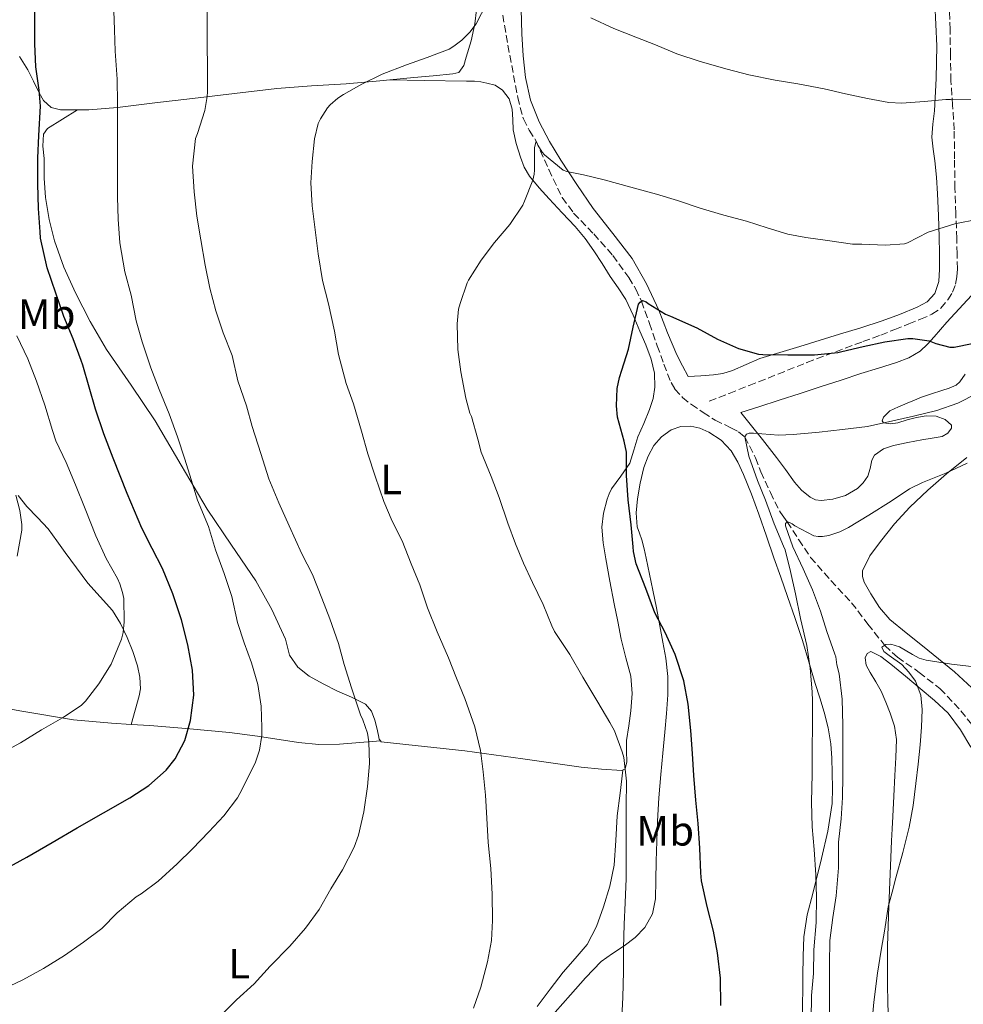
# Model space of a CAD drawing. Units: metres. Extents: x 542722 to 546156, y 4714693 to 4717020.
# Drawn here: x 544051 to 544274, y 4715533 to 4715767 of the extents above; entities that cross this region are included whole.
import ezdxf
from ezdxf.enums import TextEntityAlignment as Align

# ---------------------------------------------------------------- set-up
doc = ezdxf.new("R2010")
doc.units = ezdxf.units.M
doc.header["$MEASUREMENT"] = 0
doc.linetypes.add('DGN Style 3', pattern=[2.435890702152634, 1.739921930109024, -0.6959687720436097])
for name, color, linetype, lineweight in [('Barranco lineal', 142, 'DGN Style 3', 13), ('Curva de nivel directora', 30, 'Continuous', 30), ('Curva de nivel intermedia', 30, 'Continuous', 0), ('Etiqueta de uso rústico', 92, 'Continuous', 0), ('Línea de cambio de uso (parcela vista)', 92, 'Continuous', 0), ('Senda', 7, 'DGN Style 3', 0)]:
    doc.layers.add(name, color=color, linetype=linetype, lineweight=lineweight)
doc.styles.add('Style-Arial', font='arial.ttf')

msp = doc.modelspace()

# ---------------------------------------------------------------- linework, layer by layer
at = {"layer": 'Barranco lineal', "color": 142, "linetype": 'DGN Style 3', "lineweight": 13}
for points in [[(544165.3499999996, 4715767.720000001, 757.429999999993), (544166.5899999999, 4715760.58, 757.0399999999936), (544167.9100000003, 4715753.430000001, 756.6499999999943), (544168.9000000004, 4715748.210000001, 756.0899999999965), (544170.2300000004, 4715743.100000001, 755.5099999999949), (544171.6399999997, 4715740.42, 755.2599999999949), (544173.25, 4715737.850000001, 755), (544176.25, 4715731.119999999, 753.9199999999983), (544179.4500000002, 4715724.460000001, 752.8699999999953), (544182.1299999999, 4715720.800000001, 752.4499999999972), (544186.9000000004, 4715715.859999999, 751.8600000000006), (544191.4500000002, 4715710.730000001, 751.2400000000052), (544195.1900000004, 4715705.52, 750.6300000000047), (544196.8499999996, 4715702.800000001, 750.320000000007), (544198.1900000004, 4715699.92, 750), (544200.0899999999, 4715694.65, 749.2899999999936), (544201.9400000004, 4715689.369999999, 748.6000000000058), (544203.5300000003, 4715685, 748.1600000000036), (544205.2199999997, 4715680.630000001, 747.7400000000052), (544206.0899999999, 4715679.08, 747.570000000007), (544207.9199999999, 4715677.100000001, 747.3099999999977), (544210.04, 4715675.430000001, 747.0500000000029), (544212.8300000001, 4715673.529999999, 746.5), (544215.6699999999, 4715671.720000001, 745.8500000000058), (544219.4100000003, 4715669.92, 745.429999999993), (544221.2100000001, 4715668.980000001, 745.2599999999949), (544222.6600000003, 4715667.77, 745), (544225.2000000002, 4715662.77, 742.8399999999965)], [(544225.2000000002, 4715662.77, 742.8399999999965), (544226.5, 4715659.480000001, 741.7400000000052), (544228.7300000004, 4715654.560000001, 740.9700000000012), (544231.1299999999, 4715649.800000001, 740.3000000000029), (544231.9000000004, 4715648.720000001, 740.1499999999943), (544232.7300000004, 4715647.65, 740), (544235.4400000004, 4715643.4, 738.7700000000042), (544238.2599999999, 4715639.180000001, 737.6100000000006), (544243.04, 4715633.730000001, 736.9499999999972), (544247.9600000001, 4715628.439999999, 736.3000000000029), (544251.8499999996, 4715623.380000001, 735.6399999999995), (544255.8099999996, 4715618.34, 735), (544258.8499999996, 4715615.550000001, 734.6499999999943), (544263.9800000004, 4715611.960000001, 734.1699999999983), (544268.9000000004, 4715608.100000001, 733.6699999999983), (544273.8700000001, 4715602.859999999, 733), (544278.3600000005, 4715597.16, 732.3000000000029)]]:
    msp.add_polyline3d(points, dxfattribs=at)
at = {"layer": 'Curva de nivel directora', "color": 30, "linetype": 'Continuous', "lineweight": 30, "flags": 128}
for points, elevation in [([(544091.8499999989, 4715612.51), (544090.8099999996, 4715618.490000002), (544089.2899999997, 4715624.41), (544087.1999999997, 4715630.57), (544084.759999999, 4715636.560000001), (544082.3099999991, 4715641.33), (544079.8999999998, 4715646.12), (544076.3799999993, 4715654.37), (544073.0699999989, 4715662.7), (544070.8600000006, 4715668.460000001), (544068.9099999992, 4715674.300000002), (544067.4099999995, 4715679.529999999), (544065.9099999997, 4715684.76), (544065.5499999998, 4715685.880000002), (544063.5800000005, 4715690.960000002), (544061.4199999991, 4715696.250000001), (544059.479999999, 4715701.820000002), (544057.4299999994, 4715707.82), (544055.9000000005, 4715714.880000001), (544055.7899999988, 4715716.330000003), (544055.4199999999, 4715721.87), (544055.23, 4715727.76), (544055.23, 4715733.810000001), (544055.4800000002, 4715739.210000001), (544055.8699999992, 4715746.140000002), (544055.5599999985, 4715749.900000001), (544054.7800000006, 4715755.470000002), (544054.5399999992, 4715760.890000002), (544054.5399999992, 4715766.480000001), (544054.4599999988, 4715772.300000001)], 775.0000000000001), ([(544212.2899999995, 4715564.450000001), (544212.01, 4715570.260000001), (544211.6500000001, 4715576.15), (544211.0600000002, 4715581.680000001), (544210.6100000008, 4715587.520000001), (544210.28, 4715592.710000004), (544209.8799999999, 4715598.2), (544209.2400000006, 4715604.440000001), (544208.2100000002, 4715609.91), (544206.1699999995, 4715616.2), (544203.8000000002, 4715621.430000001), (544201.3799999995, 4715626.100000001), (544199.2200000003, 4715631.850000001), (544196.9499999994, 4715637.690000001), (544196.29, 4715640.600000001), (544196.2299999996, 4715641.689999999), (544195.7800000004, 4715646.92), (544195.0799999986, 4715652.810000002), (544194.6899999996, 4715658.600000001), (544194.6299999993, 4715664.12), (544194.1299999986, 4715666.710000001), (544192.5199999993, 4715672.45), (544192.2599999999, 4715675.130000001), (544192.4700000001, 4715679.220000001), (544192.9699999985, 4715681.800000003), (544193.5699999997, 4715683.590000001), (544195.159999999, 4715688.57), (544196.2799999989, 4715693.730000001), (544197.5300000005, 4715699.220000002), (544197.8899999983, 4715699.699999999), (544198.4200000003, 4715700.090000001), (544199.3200000009, 4715699.800000003), (544199.7799999992, 4715699.380000002), (544203.8799999984, 4715696.840000001), (544205.11, 4715696.369999999), (544211.2999999992, 4715693.57), (544216.2100000001, 4715690.92), (544221.1699999998, 4715688.74), (544225.9299999985, 4715687.37), (544226.9299999998, 4715687.300000001), (544232.8499999986, 4715687.24), (544239.1699999997, 4715687.24), (544244.7300000008, 4715687.760000002), (544245.6699999997, 4715687.990000002), (544250.739999999, 4715689.140000001), (544255.8599999998, 4715690.28), (544261.2899999992, 4715691.080000001), (544262.4400000002, 4715691.080000001), (544266.3399999985, 4715690.5), (544267.9400000009, 4715689.86), (544271.22, 4715689.04), (544272.2500000005, 4715689.030000002), (544276.5199999996, 4715689.890000002)], 750.0000000000001), ([(544046.3399999985, 4715564.680000002), (544052.6599999995, 4715568.199999999), (544058.6299999997, 4715571.640000002), (544064.6, 4715575.080000003), (544070.8200000003, 4715578.650000001), (544077.0299999998, 4715582.2), (544081.509999999, 4715585.150000001), (544085.6399999995, 4715588.810000002), (544087.7800000008, 4715591.440000001), (544090.0599999985, 4715595.820000002), (544091.4299999987, 4715600.570000002), (544092.1599999996, 4715606.550000001), (544091.8499999989, 4715612.51)], 775.0000000000001), ([(544216.999999999, 4715533), (544216.9599999987, 4715539.52), (544216.1799999987, 4715545.49), (544215.2499999988, 4715550.630000001), (544213.749999999, 4715556.449999999), (544212.39, 4715562.58), (544212.2899999995, 4715564.450000001)], 750.0000000000001)]:
    msp.add_lwpolyline(points, dxfattribs=dict(at, elevation=elevation))
at = {"layer": 'Curva de nivel intermedia', "color": 30, "linetype": 'Continuous', "lineweight": 0, "flags": 128}
for points, elevation in [([(544047.2000000011, 4715536.939999999), (544051.7099999995, 4715539.079999999), (544056.5900000011, 4715541.8), (544061.5700000011, 4715544.859999999), (544066.0999999996, 4715548.020000001), (544070.3900000012, 4715551.289999999), (544074.0700000003, 4715554.980000001), (544078.5099999993, 4715558.74), (544079.7000000007, 4715559.509999999), (544083.7599999999, 4715562.490000002), (544088.2600000014, 4715566.57), (544091.8900000014, 4715570.17), (544095.7500000015, 4715574.140000001), (544099.300000001, 4715577.989999999), (544102.5000000017, 4715582.23), (544103.6700000007, 4715584.259999999), (544106.8, 4715590.649999999), (544107.7300000021, 4715593.509999998), (544108.2800000019, 4715596.970000001), (544108.32, 4715598.92), (544108.13, 4715603.96), (544107.3299999997, 4715609.11), (544105.8800000014, 4715614.220000001), (544104.1300000012, 4715618.92), (544102.550000001, 4715623.75), (544101.1600000006, 4715629.91), (544099.3500000002, 4715635.4), (544097.3300000018, 4715640.999999999), (544095.650000001, 4715646.520000001), (544093.0300000013, 4715652.789999997), (544091.5899999996, 4715657.66), (544090.0400000006, 4715662.499999999), (544088.3600000021, 4715667.75), (544086.3400000014, 4715673.220000001), (544083.9600000009, 4715678.98), (544082.0000000007, 4715684.149999999), (544079.9600000001, 4715690.300000001), (544078.5300000017, 4715695.24), (544077.3499999993, 4715701.32), (544075.8899999997, 4715706.84), (544074.6800000005, 4715713.770000001), (544074.2400000001, 4715719.32), (544074.1200000016, 4715724.550000001), (544074.1200000016, 4715729.83), (544074.1200000016, 4715735.99), (544074.1200000016, 4715741.050000001), (544074.1300000006, 4715746.84), (544074.0500000002, 4715752.539999999), (544073.5700000018, 4715759.130000001), (544073.3799999997, 4715764.249999999), (544073.1600000006, 4715770.899999999)], 770), ([(544098.2700000006, 4715530.34), (544102.2699999993, 4715534.33), (544106.4700000016, 4715538.17), (544110.2900000014, 4715542.339999998), (544114.9000000004, 4715547.109999998), (544118.6599999999, 4715551.33), (544121.8800000009, 4715555.77), (544124.6600000013, 4715560.649999999), (544127.4300000007, 4715565.140000001), (544130.150000001, 4715570.52), (544131.1700000003, 4715573.380000001), (544132.48, 4715578.92), (544133.3600000007, 4715584.92), (544133.7800000008, 4715590.390000001), (544133.6400000001, 4715595.48), (544133.3200000004, 4715597.51), (544132.2400000008, 4715600.71), (544131.6399999995, 4715601.929999999), (544129.570000002, 4715608.29), (544127.8100000008, 4715613.810000001), (544126.4699999996, 4715618.759999999), (544124.4400000002, 4715624.680000001), (544122.4800000021, 4715629.56), (544120.2600000004, 4715635.159999998), (544117.8100000005, 4715640.069999999), (544114.7400000016, 4715646.679999999), (544112.3400000011, 4715652.15), (544109.9400000004, 4715657.819999999), (544108.0700000018, 4715663.800000001), (544106.04, 4715670.230000001), (544104.6900000002, 4715675.100000001), (544102.6400000004, 4715681.060000001), (544101.2400000012, 4715687.06), (544099.14, 4715692.38), (544097.4000000011, 4715697.59), (544096.0199999998, 4715702.999999999), (544094.9000000021, 4715708.42), (544093.8600000006, 4715714.420000001), (544092.8800000015, 4715720.09), (544092.2800000003, 4715725.849999999), (544091.8600000001, 4715731.939999999), (544092.6, 4715738.489999999), (544093.0300000013, 4715739.689999999), (544094.7900000004, 4715745.13), (544095.3700000015, 4715748.439999999), (544095.4100000019, 4715749.499999999), (544095.4100000019, 4715755.029999999), (544095.3300000014, 4715760.949999998), (544095.3300000014, 4715766.06), (544095.3200000002, 4715771.5)], 765.0000000000001), ([(544139.160000001, 4715647.779999998), (544137.1600000005, 4715652.439999999), (544135.1700000013, 4715658.439999999), (544133.3800000009, 4715663.769999999), (544131.880000001, 4715669.140000001), (544130.0200000014, 4715675.609999998), (544128.2900000013, 4715680.380000001), (544126.4200000004, 4715687.289999997), (544125.5100000007, 4715692.779999999), (544124.1200000005, 4715699.269999999), (544122.6900000023, 4715704.779999998), (544121.6500000006, 4715711.099999999), (544120.8900000006, 4715717.449999999), (544120.2100000011, 4715722.489999999), (544119.9400000006, 4715727.960000001), (544120.2000000001, 4715733.050000001), (544120.7600000009, 4715738.42), (544121.6500000006, 4715742.039999999), (544122.1700000013, 4715743.140000001), (544123.8600000012, 4715745.699999999), (544124.4900000015, 4715746.42), (544126.3100000009, 4715748.039999997), (544127.6699999999, 4715748.890000001), (544132.0199999996, 4715751.380000002), (544136.7900000017, 4715753.720000001), (544142.5499999997, 4715755.900000001), (544147.4300000012, 4715757.689999999), (544152.6600000014, 4715759.67), (544153.7800000013, 4715760.310000001), (544155.640000001, 4715761.739999999), (544157.5400000009, 4715763.639999999), (544159.0499999997, 4715765.619999999), (544161.6200000001, 4715770.57)], 760), ([(544186.2100000016, 4715767.09), (544191.6400000008, 4715764.5), (544196.8399999999, 4715762.470000001), (544201.5400000004, 4715760.65), (544206.5700000018, 4715758.55), (544212.1200000017, 4715756.679999999), (544218.5200000011, 4715754.92), (544223.6200000017, 4715753.539999999), (544229.8500000013, 4715752.309999999), (544235.2699999993, 4715751.41), (544241.480000001, 4715750.199999999), (544246.5400000013, 4715749.029999998), (544251.7400000005, 4715747.91), (544256.7899999997, 4715746.980000001), (544259.900000001, 4715746.84), (544265.1900000017, 4715747.269999999), (544270.3000000013, 4715747.720000001), (544271.3800000009, 4715747.67), (544277.3399999999, 4715747.600000001)], 760), ([(544160.260000001, 4715664.119999997), (544159.4600000009, 4715667.210000001), (544157.9299999998, 4715672.58), (544157.57, 4715673.38), (544156.6300000012, 4715676.9), (544155.4000000019, 4715683.139999999), (544154.7100000011, 4715688.499999999), (544154.5500000002, 4715694.529999999), (544154.9000000011, 4715698.019999999), (544155.2699999999, 4715699.38), (544156.9000000017, 4715704.25), (544157.2500000005, 4715704.930000001), (544160.2300000021, 4715709.609999998), (544163.4300000007, 4715713.83), (544167.0600000005, 4715718.089999998), (544170.1300000016, 4715722.689999999), (544170.5300000019, 4715723.59), (544172.4699999996, 4715728.569999999), (544172.7900000016, 4715730.02), (544172.8499999996, 4715730.970000001), (544172.8499999996, 4715736.369999997), (544173.2499999999, 4715737.850000001), (544173.6400000008, 4715736.869999998), (544174.6800000003, 4715735.25), (544175.2400000013, 4715734.609999998), (544179.6500000013, 4715730.980000001), (544180.57, 4715730.659999999), (544184.5000000016, 4715729.859999998), (544189.3699999999, 4715728.679999999), (544195.6999999998, 4715726.92), (544201.7700000006, 4715725.289999999), (544206.7700000008, 4715723.75), (544212.0900000005, 4715721.96), (544217.7000000008, 4715720.33), (544223.0499999997, 4715718.849999999), (544227.9900000015, 4715717.330000001), (544232.8500000008, 4715715.779999999), (544237.1, 4715715.009999998), (544242.3000000012, 4715714.310000001), (544248.1500000006, 4715713.449999998), (544250.4200000016, 4715713.41), (544256.0200000008, 4715713.16), (544260.5200000001, 4715713.509999999), (544261.1900000006, 4715713.759999999), (544266.1000000014, 4715716.24), (544272.4200000003, 4715718.259999998), (544277.9900000005, 4715719.359999998)], 755), ([(544046.6800000004, 4715592.810000001), (544051.1100000005, 4715595.289999997), (544056.1200000017, 4715598.32), (544061.0999999995, 4715601.199999999), (544065.5099999995, 4715604.079999999), (544066.5700000012, 4715605.119999998), (544069.6900000017, 4715609.210000001), (544072.5999999995, 4715613.929999999), (544075.1000000007, 4715619.850000001), (544075.4699999995, 4715621.439999999), (544075.7100000009, 4715623.929999999), (544075.5800000012, 4715629.48), (544075.3399999999, 4715630.909999999), (544074.7000000007, 4715632.92), (544074.1100000006, 4715634.2), (544071.4700000008, 4715638.960000001), (544069.0000000009, 4715644.279999998), (544066.4700000007, 4715650.699999998), (544064.2000000019, 4715656.410000001), (544061.9500000011, 4715661.710000001), (544059.5500000005, 4715666.810000001), (544058.7300000002, 4715669.310000001), (544056.8700000006, 4715675.31), (544054.9200000014, 4715680.96), (544052.8700000019, 4715686.279999999), (544050.25, 4715691.74)], 780.0000000000001), ([(544245.8100000004, 4715669.509999999), (544251.7300000014, 4715670.230000001), (544257.7199999995, 4715671.57), (544262.6600000014, 4715672.66), (544268.1199999999, 4715674.04), (544273.130000001, 4715675.75), (544277.6399999994, 4715678)], 745), ([(544238.3700000017, 4715529.59), (544238.440000001, 4715535.359999998), (544238.9200000016, 4715540.630000001), (544239.0300000011, 4715546.239999998), (544239.5600000009, 4715552.689999999), (544239.6700000004, 4715558.680000001), (544239.5099999994, 4715563.960000002), (544239.1100000016, 4715569.99), (544238.66, 4715575.359999998), (544238.440000001, 4715581.159999999), (544238.5999999997, 4715587.909999999), (544238.6500000011, 4715593.910000001), (544238.6900000013, 4715599.279999999), (544238.6900000013, 4715605.240000002), (544238.6500000011, 4715607.349999999), (544238.1200000015, 4715612.979999999), (544237.3500000002, 4715618.319999998), (544235.8900000007, 4715624.74), (544234.6800000014, 4715630.55), (544233.4800000011, 4715635.829999999), (544232.2000000004, 4715641.010000001), (544231.8499999995, 4715641.890000002), (544229.65, 4715647.159999999), (544227.6200000005, 4715652.74), (544225.6700000014, 4715657.41), (544223.6100000006, 4715663.219999999), (544222.6600000006, 4715667.770000001), (544223.11, 4715668.439999999), (544223.6900000012, 4715668.630000001), (544224.7400000016, 4715668.630000001), (544230.6600000004, 4715668.17), (544234.1699999997, 4715668.34), (544240.2600000005, 4715668.880000001), (544245.8100000004, 4715669.509999999)], 745), ([(544193.5899999999, 4715530.21), (544193.7599999999, 4715534.92), (544193.9400000008, 4715541.050000001), (544193.9699999999, 4715546.5), (544194.0800000017, 4715552.289999999), (544194.3200000008, 4715557.350000001), (544194.550000001, 4715563.09), (544194.5599999999, 4715569.189999999), (544194.5800000001, 4715574.409999999), (544194.5800000001, 4715580.130000001), (544194.6600000005, 4715586.15), (544194.0400000014, 4715591.81), (544193.6700000004, 4715593.16), (544191.7999999995, 4715598.07), (544190.74, 4715600.050000001), (544187.8600000012, 4715604.87), (544184.3400000007, 4715610.84), (544181.2100000015, 4715616.15), (544177.5900000005, 4715621.67), (544176.9500000012, 4715623.009999998), (544174.9000000015, 4715628.009999999), (544172.4400000006, 4715633.220000001), (544170.2900000004, 4715637.800000001), (544168.4100000006, 4715642.439999999), (544166.5800000001, 4715647.3), (544164.5000000012, 4715653.369999999), (544162.6300000004, 4715658.369999999), (544160.260000001, 4715664.119999997)], 755), ([(544244.8499999993, 4715565.649999999), (544244.8700000016, 4715571.720000001), (544245.4800000018, 4715577.279999998), (544245.8000000014, 4715582.310000001), (544245.8799999997, 4715587.410000001), (544245.8799999997, 4715593.699999998), (544245.8799999997, 4715599.409999999), (544245.75, 4715605.569999999), (544245.0000000013, 4715611.619999998), (544244.4500000014, 4715613.75), (544244.2300000001, 4715615.599999999), (544244.010000001, 4715616.279999998), (544242.1300000013, 4715621.649999999), (544240.6100000015, 4715626.48), (544238.6900000013, 4715631.509999999), (544236.5000000009, 4715636.449999998), (544234.0700000012, 4715641.720000002), (544232.2800000008, 4715646.71), (544232.2899999998, 4715647.220000001), (544232.7400000013, 4715647.67), (544233.8600000012, 4715647.170000001), (544234.5499999997, 4715646.71), (544239.0100000009, 4715644.289999999), (544240.0400000014, 4715644.150000001), (544241.0600000006, 4715644.16), (544242.6000000007, 4715644.42), (544245.2200000003, 4715645.279999999), (544247.2200000008, 4715646.279999998), (544252.0199999998, 4715649.17), (544257.3200000017, 4715652.56), (544261.7200000006, 4715655.439999999), (544264.7400000001, 4715656.920000001), (544270.3100000003, 4715659.17), (544275.3700000007, 4715661.560000001)], 740.0000000000001), ([(544050.3900000007, 4715639.499999999), (544051.4700000003, 4715645.640000001), (544051.4700000003, 4715647.019999999), (544051.0200000011, 4715650.329999999), (544050.0399999998, 4715653.930000001)], 785), ([(544158.4500000007, 4715532.340000001), (544160.2000000008, 4715537.380000001), (544161.7499999999, 4715543.38), (544162.7100000009, 4715548.439999999), (544162.9000000008, 4715553.159999999), (544162.8700000017, 4715559.38), (544162.5499999999, 4715565.449999998), (544161.9400000019, 4715571.669999998), (544161.5900000011, 4715577.399999999), (544161.2699999993, 4715582.869999999), (544160.7199999993, 4715588.390000001), (544160.0700000011, 4715593.430000001), (544158.720000001, 4715599.080000001), (544156.400000001, 4715605.769999999), (544154.4200000005, 4715610.55), (544152.4700000016, 4715615.429999999), (544149.8400000007, 4715621.56), (544147.5400000006, 4715627.210000001), (544145.7300000002, 4715632.680000001), (544143.6800000005, 4715637.689999999), (544141.5700000006, 4715643.109999999), (544139.160000001, 4715647.779999998)], 760), ([(544255.8700000009, 4715551.100000001), (544256.6399999999, 4715556.429999999), (544257.5600000008, 4715559.86), (544258.4800000016, 4715563.289999999), (544260.0700000009, 4715569.259999999), (544261.6199999999, 4715575.260000001), (544262.570000002, 4715580.390000001), (544263.2200000002, 4715585.58), (544263.75, 4715590.189999999), (544264.2199999995, 4715594.81), (544264.53, 4715598.989999999), (544264.6700000009, 4715603.180000001), (544264.3500000013, 4715606.58), (544263.0999999995, 4715609.880000001), (544261.5599999995, 4715612), (544259.8400000007, 4715613.819999999), (544256.9000000014, 4715615.920000001), (544255.6000000006, 4715616.92), (544255.1700000013, 4715617.930000001), (544256.0800000011, 4715618.520000001), (544257.2600000014, 4715618.619999998), (544259.3100000009, 4715617.99), (544262.4000000021, 4715616.15), (544263.9900000015, 4715615.310000001), (544265.6200000008, 4715614.81), (544271.6400000001, 4715613.9), (544277.7000000019, 4715613.16)], 735.0000000000001), ([(544242.7400000015, 4715529.640000001), (544242.7100000002, 4715536.609999999), (544242.7100000002, 4715542.850000001), (544242.8399999999, 4715548.439999999), (544243.5599999996, 4715553.890000001), (544244.3300000008, 4715558.960000002), (544244.8499999993, 4715565.649999999)], 740.0000000000001), ([(544252.7500000007, 4715528.539999999), (544253.2300000011, 4715533.789999999), (544254.140000001, 4715540.65), (544254.9400000012, 4715546.109999999), (544255.8700000009, 4715551.100000001)], 735.0000000000001)]:
    msp.add_lwpolyline(points, dxfattribs=dict(at, elevation=elevation))
at = {"layer": 'Línea de cambio de uso (parcela vista)', "color": 92, "linetype": 'Continuous', "lineweight": 0, "extrusion": (0.08546390479546723, -0.001913373429051926, 0.996339430103633), "elevation": 38237.9647269104, "flags": 128}
msp.add_lwpolyline([(4726750.175337245, -436782.1757759548), (4726750.175337245, -436782.1488707509)], dxfattribs=at)
at = {"layer": 'Línea de cambio de uso (parcela vista)', "color": 92, "linetype": 'Continuous', "lineweight": 0, "extrusion": (0.0848384771127048, -0.001780166223927863, 0.9963931271387878), "elevation": 38525.85834042978, "flags": 128}
msp.add_lwpolyline([(4726129.742255029, -443428.2759234557), (4726129.74225503, -443420.1717155436)], dxfattribs=at)
at = {"layer": 'Línea de cambio de uso (parcela vista)', "color": 92, "linetype": 'Continuous', "lineweight": 0}
for points in [[(544267.7199999997, 4715770.550000001, 763.8899999999995), (544268.1299999999, 4715760.430000001, 762.2299999999959), (544268.0199999996, 4715752.710000001, 761.570000000007), (544267.5899999999, 4715745, 760.820000000007), (544267.1900000004, 4715741.859999999, 759.75), (544266.9500000002, 4715738.75, 758.6000000000058), (544267.2699999996, 4715735.970000001, 757.9799999999959), (544267.6799999997, 4715733.180000001, 757.3999999999943), (544268.0499999998, 4715729.279999999, 756.5899999999965), (544268.3499999996, 4715725.350000001, 755.9400000000023), (544268.5800000001, 4715720.230000001, 755.429999999993), (544268.7400000002, 4715715.100000001, 754.9700000000012), (544268.79, 4715711.310000001, 754.6000000000058), (544268.79, 4715707.51, 754.179999999993), (544268.6299999999, 4715704.57, 753.6000000000058), (544267.6799999997, 4715701.74, 752.929999999993), (544265.8300000001, 4715699.779999999, 752.4499999999972), (544263.4600000001, 4715698.51, 752.0399999999936), (544259.3499999996, 4715696.75, 751.5099999999949), (544255.1900000004, 4715695.230000001, 750.9799999999959), (544250.1699999999, 4715693.630000001, 750.320000000007), (544245.1399999997, 4715692.060000001, 749.6900000000023), (544235.7000000002, 4715689.210000001, 749.1300000000047)], [(544159.1500000004, 4715768.92, 759.8800000000047), (544158.7699999996, 4715765.609999999, 759.6999999999972), (544157.8700000001, 4715761.65, 759.6999999999972), (544156.6900000004, 4715757.74, 759.6999999999972), (544156.1200000001, 4715755.77, 759.6999999999972), (544154.9299999997, 4715754.09, 759.6999999999972), (544153.5, 4715753.77, 759.5899999999965), (544148.8799999999, 4715753.350000001, 759.4400000000023), (544144.2599999999, 4715752.930000001, 759.4100000000036), (544138.6368000006, 4715752.389400001, 759.5292999999947)], [(544235.7000000002, 4715689.210000001, 749.1300000000047), (544226.2599999999, 4715686.359999999, 749.1399999999995), (544222.9900000002, 4715684.949999999, 749.1600000000036), (544219.7300000004, 4715683.480000001, 749.1699999999983), (544217.5099999999, 4715682.810000001, 749.1600000000036), (544215.2300000004, 4715682.439999999, 749.1699999999983), (544212.2599999999, 4715682.24, 749.25), (544209.2800000003, 4715682.039999999, 749.320000000007), (544207.9299999997, 4715684.609999999, 749.4100000000036), (544206.5800000001, 4715687.180000001, 749.4900000000052), (544204.3700000001, 4715692.430000001, 749.679999999993), (544202.3399999999, 4715697.77, 750.1000000000058), (544199.4299999997, 4715704.029999999, 750.9100000000036), (544196.0199999996, 4715710, 751.7700000000042), (544191.4500000002, 4715715.960000001, 752.7100000000065), (544186.7999999998, 4715721.850000001, 753.6399999999995), (544182.9100000003, 4715727.550000001, 754.4400000000023), (544179.1200000001, 4715733.32, 755.2200000000012), (544176.4100000003, 4715737.76, 755.8600000000006), (544173.9500000002, 4715742.41, 756.5), (544171.9000000004, 4715747.57, 756.6399999999995), (544170.7400000002, 4715752.890000001, 756.8099999999977), (544170.2199999997, 4715758.060000001, 757.7599999999949), (544169.8700000001, 4715763.24, 758.7299999999959), (544169.7000000002, 4715769.09, 759.5200000000042)], [(544064.6299999999, 4715745.25, 772.3702000000048), (544060.6100000005, 4715745.25, 773.7700000000042), (544058.4100000003, 4715745.850000001, 774.5500000000029), (544056.6200000001, 4715747.439999999, 775.320000000007), (544055.54, 4715749.25, 775.6399999999995), (544054.2599999999, 4715752.050000001, 775.4199999999983), (544052.8799999999, 4715754.77, 775.2899999999936), (544050.9000000004, 4715757.91, 775.6300000000047)], [(544138.6368000006, 4715752.389400001, 759.5292999999947), (544136.25, 4715752.16, 759.5800000000019), (544128.2599999999, 4715751.41, 760.070000000007), (544120.0599999996, 4715750.930000001, 760.9199999999983), (544111.8899999997, 4715750.350000001, 761.929999999993), (544101.8600000005, 4715749.16, 763.3000000000029), (544091.8899999997, 4715747.970000001, 764.8699999999953), (544082.9800000004, 4715746.890000001, 766.6199999999953), (544074.1399999997, 4715745.810000001, 769.0899999999965), (544067.3300000001, 4715745.25, 771.429999999993), (544064.6299999999, 4715745.25, 772.3702000000048)], [(544136.3899999997, 4715595.720000001, 764.0200000000042), (544136.5300000003, 4715595.52, 763.9700000000012), (544137.3099999996, 4715595.439999999, 763.7200000000012), (544146.8300000001, 4715594.41, 762.0800000000019), (544156.3499999996, 4715593.359999999, 760.5500000000029), (544170.1500000004, 4715591.5, 758.4400000000023), (544183.9500000002, 4715589.5, 756.3899999999995), (544188.7300000004, 4715588.980000001, 755.8999999999943), (544193.5300000003, 4715588.699999999, 755.4100000000036), (544194.3700000001, 4715589.119999999, 755.2100000000065), (544194.7699999996, 4715590.779999999, 754.9400000000023), (544194.6900000004, 4715593.279999999, 754.5899999999965), (544194.6600000003, 4715595.77, 754.3399999999965), (544195.2000000002, 4715599.310000001, 754.1100000000006), (544195.7000000002, 4715602.84, 753.9400000000023), (544195.9699999997, 4715606.939999999, 753.8399999999965), (544195.6600000003, 4715611.039999999, 753.7299999999959), (544194.54, 4715615.42, 753.4199999999983), (544193.3899999997, 4715619.800000001, 753.1100000000006), (544192.5800000001, 4715624.01, 753.0599999999977), (544191.7800000003, 4715628.220000001, 753), (544190.75, 4715633.550000001, 752.6900000000023), (544189.7300000004, 4715638.880000001, 752.3699999999953), (544189.1500000004, 4715642.630000001, 752.2400000000052), (544188.8600000005, 4715646.4, 752.070000000007), (544189.1799999997, 4715649.720000001, 751.7400000000052), (544190.0800000001, 4715653, 751.3699999999953), (544190.54, 4715654.25, 751.2599999999949), (544191.0999999996, 4715655.439999999, 751.1399999999995), (544193.3300000001, 4715658.449999999, 750.6600000000036), (544195.4199999999, 4715661.529999999, 750.1499999999943), (544196.4100000003, 4715664.630000001, 749.7200000000012), (544197.3399999999, 4715667.74, 749.4600000000065), (544198.7400000002, 4715670.960000001, 749.4700000000012), (544200.1399999997, 4715674.24, 749.5099999999949), (544200.9400000004, 4715676.859999999, 749.5099999999949), (544201.3600000005, 4715679.529999999, 749.5099999999949), (544201.2999999998, 4715682.880000001, 749.5200000000042), (544200.5099999999, 4715686.189999999, 749.570000000007), (544199.2199999997, 4715689.550000001, 749.6999999999972), (544197.8399999999, 4715692.84, 749.8600000000006), (544196.2699999996, 4715696.609999999, 750.0399999999936), (544194.5, 4715700.279999999, 750.279999999999), (544192.6799999997, 4715703.060000001, 750.8500000000058), (544190.7999999998, 4715705.77, 751.5099999999949), (544188.8899999997, 4715708.83, 751.9700000000012), (544186.9600000001, 4715711.869999999, 752.4400000000023), (544184.8499999996, 4715714.789999999, 752.9100000000036), (544182.5300000003, 4715717.58, 753.3800000000047), (544179.4400000004, 4715720.890000001, 753.6999999999972), (544176.3200000003, 4715724.17, 753.929999999993), (544173.9500000002, 4715726.800000001, 754.2599999999949), (544171.7000000002, 4715729.550000001, 754.5800000000019), (544170.4600000001, 4715731.710000001, 754.7100000000065), (544169.5700000003, 4715734.060000001, 754.8699999999953), (544168.5700000003, 4715737.26, 755.25), (544167.8200000003, 4715740.49, 755.6499999999943), (544167.7100000001, 4715742.960000001, 755.9600000000065), (544167.6200000001, 4715745.449999999, 756.2599999999949), (544166.9000000004, 4715747.859999999, 756.5500000000029), (544165.3300000001, 4715749.960000001, 756.8099999999977), (544163.54, 4715751.07, 756.8600000000006), (544161.6200000001, 4715751.609999999, 756.9700000000012), (544160.1500000004, 4715751.890000001, 757.2100000000065), (544158.6699999999, 4715752.029999999, 757.4600000000065), (544156.7400000002, 4715752.029999999, 757.8500000000058), (544146.7100000001, 4715752.220000001, 758.8399999999965)], [(544064.6299999999, 4715745.25, 772.3699999999953), (544061.0999999996, 4715743.029999999, 773.2700000000042), (544057.5700000003, 4715740.82, 774.179999999993), (544056.5999999996, 4715739.52, 774.4100000000036), (544056.4699999997, 4715736.689999999, 774.3699999999953), (544056.7300000004, 4715733.730000001, 774.1999999999972), (544056.79, 4715729.09, 774.0099999999949), (544057.0999999996, 4715724.449999999, 773.8300000000019), (544057.9199999999, 4715719.300000001, 773.6499999999943), (544059.2100000001, 4715714.24, 773.4600000000065), (544061.4400000004, 4715707.970000001, 772.8999999999943), (544064.1399999997, 4715701.92, 772.2899999999936), (544067.6600000003, 4715695.07, 772.0800000000019), (544071.5300000003, 4715688.430000001, 771.8600000000006), (544077.3200000003, 4715679.99, 771.25), (544083.0700000003, 4715671.57, 770.6300000000047), (544089.2300000004, 4715661.08, 770.1000000000058), (544095.3700000001, 4715650.59, 769.570000000007), (544101.0999999996, 4715642.109999999, 768.3399999999965), (544106.8899999997, 4715633.65, 767.1300000000047), (544110.6500000004, 4715626.869999999, 766.9900000000052), (544113.9299999997, 4715619.850000001, 766.8699999999953), (544114.3899999997, 4715617.930000001, 766.7700000000042), (544114.8899999997, 4715616, 766.6499999999943), (544116.8499999996, 4715613.16, 766.3800000000047), (544119.4900000002, 4715611.039999999, 766.070000000007), (544122.8499999996, 4715609.24, 765.5899999999965), (544126.2400000002, 4715607.529999999, 765.1100000000006), (544129.5700000003, 4715606.039999999, 764.8500000000058), (544132.8799999999, 4715604.41, 764.6100000000006), (544134.2999999998, 4715602.76, 764.3800000000047), (544135.0899999999, 4715600.619999999, 764.1300000000047), (544135.5099999999, 4715598.82, 764.1499999999943), (544135.9199999999, 4715597.02, 764.1999999999972), (544136.1100000005, 4715596.119999999, 764.1199999999953), (544136.3899999997, 4715595.720000001, 764.0200000000042)], [(544274.9000000004, 4715682.630000001, 748.4499999999972), (544273.5999999996, 4715680.779999999, 748.070000000007), (544272.7400000002, 4715680, 747.8399999999965), (544271.0999999996, 4715679.27, 747.4199999999983), (544269.3300000001, 4715678.730000001, 747.029999999999), (544266.9199999999, 4715677.980000001, 746.8500000000058), (544264.5599999996, 4715677.189999999, 746.6300000000047), (544262.8300000001, 4715676.49, 746.1000000000058), (544261.0999999996, 4715675.77, 745.5599999999977), (544259.0700000003, 4715674.890000001, 745.029999999999), (544257.04, 4715673.949999999, 744.5500000000029), (544255.5599999996, 4715672.449999999, 744.2700000000042), (544255.2300000004, 4715671.58, 744.1499999999943), (544255.54, 4715671.050000001, 744.0500000000029), (544257.2100000001, 4715670.84, 743.8699999999953), (544258.9600000001, 4715671.100000001, 743.7299999999959), (544261.1500000004, 4715671.76, 743.6000000000058), (544263.3399999999, 4715672.390000001, 743.4600000000065), (544265.6699999999, 4715672.779999999, 743.320000000007), (544268.0300000003, 4715672.680000001, 743.1699999999983), (544270.1100000005, 4715671.84, 742.9799999999959), (544271.5999999996, 4715670.539999999, 742.7899999999936), (544271.6299999999, 4715669.84, 742.75), (544270.75, 4715668.619999999, 742.7299999999959), (544269.4400000004, 4715667.850000001, 742.6900000000023), (544267.0300000003, 4715667.430000001, 742.5), (544264.6200000001, 4715667.07, 742.3600000000006), (544261.25, 4715666.430000001, 742.3500000000058), (544257.8700000001, 4715665.74, 742.3600000000006), (544255.5, 4715664.91, 742.3699999999953), (544253.4100000003, 4715663.390000001, 742.3699999999953), (544252.7300000004, 4715662.26, 742.3800000000047), (544252.3499999996, 4715660.300000001, 742.3899999999995), (544251.7800000003, 4715658.430000001, 742.3899999999995), (544250.7300000004, 4715656.880000001, 742.3899999999995), (544249.3600000005, 4715655.51, 742.3899999999995), (544246.4900000002, 4715653.9, 742.3899999999995), (544243.4900000002, 4715653, 742.3899999999995), (544240.7599999999, 4715652.689999999, 742.6199999999953), (544239.4000000004, 4715652.880000001, 742.820000000007), (544238.1299999999, 4715653.449999999, 743.0099999999949), (544236.0999999996, 4715655.109999999, 743.3399999999965), (544234.4500000002, 4715657.050000001, 743.6499999999943), (544232.3200000003, 4715659.99, 744.070000000007), (544230.1600000003, 4715662.91, 744.4700000000012), (544228.5199999996, 4715665.039999999, 744.679999999993), (544226.8600000005, 4715667.15, 745), (544224.29, 4715670.34, 745.820000000007), (544221.7199999997, 4715673.529999999, 746.6100000000006), (544226.0300000003, 4715674.91, 746.9100000000036), (544230.8499999996, 4715676.439999999, 747.2100000000065), (544235.8200000003, 4715678.050000001, 747.2599999999949), (544240.7999999998, 4715679.680000001, 747.1699999999983), (544245.4699999997, 4715681.210000001, 747.25), (544250.1399999997, 4715682.75, 747.4100000000036), (544254.3799999999, 4715684.08, 747.8000000000029), (544258.6100000005, 4715685.390000001, 748.4700000000012), (544261.5499999998, 4715686.470000001, 749.1199999999953), (544264.1900000004, 4715688.07, 749.7700000000042), (544265.9299999997, 4715689.710000001, 750.1999999999972), (544267.54, 4715691.5, 750.5500000000029), (544269.0099999999, 4715693.220000001, 750.75), (544270.5, 4715694.92, 750.9499999999972), (544274.4199999999, 4715699.16, 751.6100000000006), (544278.3483999996, 4715703.408299999, 752.2697000000044)], [(544199.7800000003, 4715663.16, 747.2899999999936), (544201.1699999999, 4715665.680000001, 747.25), (544202.9199999999, 4715667.779999999, 746.9799999999959), (544205.2199999997, 4715669.390000001, 746.6900000000023), (544207.5499999998, 4715670.220000001, 746.6999999999972), (544209.8899999997, 4715670.300000001, 746.6900000000023), (544212.0499999998, 4715669.84, 746.4600000000065), (544214.1799999997, 4715668.890000001, 746.2299999999959), (544217.1200000001, 4715666.970000001, 746), (544219.4400000004, 4715664.49, 745.8500000000058), (544221.0499999998, 4715661.730000001, 745.8500000000058), (544222.3499999996, 4715658.859999999, 745.8600000000006), (544224.25, 4715654.17, 745.6900000000023), (544226.0300000003, 4715649.439999999, 745.529999999999), (544227.7999999998, 4715644.25, 745.5800000000019), (544229.5800000001, 4715639.07, 745.6100000000006), (544231.1900000004, 4715634.51, 745.3300000000019), (544232.7999999998, 4715629.949999999, 745.0500000000029), (544234.5999999996, 4715624.75, 744.8800000000047), (544236.3200000003, 4715619.51, 744.7100000000065), (544237.8600000005, 4715614.439999999, 744.4199999999983), (544239.3600000005, 4715609.350000001, 744.1999999999972), (544240.4100000003, 4715605.949999999, 744.2200000000012), (544241.4699999997, 4715602.539999999, 744.2599999999949), (544242.4600000001, 4715598.83, 744.2599999999949), (544243.0700000003, 4715595.029999999, 744.2599999999949), (544243.29, 4715591.59, 744.2599999999949), (544243.3799999999, 4715588.140000001, 744.2599999999949), (544243.4699999997, 4715584.52, 744.2599999999949), (544243.3799999999, 4715580.91, 744.2599999999949), (544242.3799999999, 4715574.32, 744.2700000000042), (544240.8799999999, 4715567.82, 744.2899999999936), (544238.7800000003, 4715559.560000001, 744.6100000000006), (544237.4699999997, 4715554.460000001, 745.1499999999943), (544236.6600000003, 4715549.27, 745.6399999999995), (544236.5199999996, 4715544.67, 745.820000000007), (544236.4500000002, 4715540.060000001, 746.0099999999949), (544236.3899999997, 4715536.730000001, 746.1499999999943), (544236.3300000001, 4715533.4, 746.279999999999), (544236.3200000003, 4715529.609999999, 746.1499999999943)], [(544177.7999999998, 4715531.42, 756.3099999999977), (544181.4199999999, 4715535.560000001, 756.1199999999953), (544184.9800000004, 4715539.58, 755.8399999999965), (544188.7000000002, 4715543.449999999, 755.3999999999943), (544191.3499999996, 4715545.359999999, 754.9100000000036), (544194.1399999997, 4715547.119999999, 754.4100000000036), (544196.7000000002, 4715549.119999999, 754.1399999999995), (544199.04, 4715551.51, 753.8899999999995), (544200.8499999996, 4715554.76, 753.4499999999972), (544201.5, 4715558.300000001, 753.029999999999), (544201.6100000005, 4715562.74, 752.9600000000065), (544201.7100000001, 4715567.180000001, 752.929999999993), (544201.8300000001, 4715571.949999999, 752.5099999999949), (544201.9699999997, 4715576.730000001, 752.1199999999953), (544202.3099999996, 4715582.230000001, 752.0200000000042), (544202.7999999998, 4715587.720000001, 751.8800000000047), (544203.2699999996, 4715592.77, 751.6000000000058), (544203.7400000002, 4715597.82, 751.320000000007), (544204.1200000001, 4715602.230000001, 751.0800000000019), (544204.4500000002, 4715606.640000001, 750.8399999999965), (544204.4699999997, 4715610.970000001, 750.5800000000019), (544203.9699999997, 4715615.289999999, 750.3099999999977), (544203.2699999996, 4715619.140000001, 750.1999999999972), (544202.54, 4715622.970000001, 750.1199999999953), (544201.7300000004, 4715627.210000001, 749.8600000000006), (544200.9100000003, 4715631.449999999, 749.5899999999965), (544200.1399999997, 4715635.24, 749.5500000000029), (544199.3300000001, 4715639.02, 749.4900000000052), (544198.8099999996, 4715641.199999999, 749.320000000007), (544198.2599999999, 4715643.359999999, 749.0599999999977), (544197.7300000004, 4715644.91, 748.7899999999936), (544197.2199999997, 4715646.480000001, 748.529999999999), (544196.9600000001, 4715649.779999999, 748.1999999999972), (544197.2800000003, 4715653.100000001, 747.9100000000036), (544197.8899999997, 4715656.82, 747.6100000000006), (544198.7999999998, 4715660.51, 747.3500000000058), (544199.7800000003, 4715663.16, 747.2899999999936)], [(544276.4199999999, 4715608.26, 734.2200000000012), (544272.3700000001, 4715612.07, 734.2899999999936), (544268.5899999999, 4715615.15, 735.029999999999), (544264.7800000003, 4715618.220000001, 735.7299999999959), (544260.9100000003, 4715621.350000001, 735.9700000000012), (544257.0199999996, 4715624.51, 736.1999999999972), (544254.5499999998, 4715627.300000001, 736.3500000000058), (544252.5, 4715630.59, 736.5200000000042), (544250.9500000002, 4715633.32, 736.7899999999936), (544250.5199999996, 4715634.710000001, 736.9600000000065), (544250.5800000001, 4715636.039999999, 737.0899999999965), (544252.2999999998, 4715639.57, 737.3399999999965), (544254.7999999998, 4715642.939999999, 737.5899999999965), (544258.1600000003, 4715647.17, 738.0500000000029), (544261.7400000002, 4715651.109999999, 738.5), (544266.04, 4715655.16, 738.8000000000029), (544270.4600000001, 4715659.029999999, 739.0800000000019), (544275.2300000004, 4715662.84, 739.5)], [(544077.3903999999, 4715599.621300001, 777.5200000000042), (544078.3399999999, 4715603, 778.820000000007), (544079.2800000003, 4715606.380000001, 780.1199999999953), (544079.5499999998, 4715608.09, 780.529999999999), (544079.4199999999, 4715610.83, 780.6300000000047), (544078.8600000005, 4715613.529999999, 780.6600000000036), (544077.7699999996, 4715616.930000001, 780.929999999993), (544076.3799999999, 4715620.25, 781.2100000000065), (544074.8099999996, 4715623.529999999, 781.4600000000065), (544072.9100000003, 4715626.609999999, 781.7200000000012), (544070.0300000003, 4715629.880000001, 782.1499999999943), (544067.1299999999, 4715633.130000001, 782.6300000000047), (544064.4000000004, 4715636.730000001, 783.0599999999977), (544061.7100000001, 4715640.33, 783.4900000000052), (544059.7199999997, 4715643.16, 784.2400000000052), (544057.6900000004, 4715645.980000001, 785.0099999999949), (544055.2000000002, 4715648.66, 785.4199999999983), (544052.6699999999, 4715651.289999999, 785.8000000000029), (544050.6200000001, 4715653.84, 786.1000000000058)], [(543953.2060000002, 4715619.379000001, 785.7198999999965), (543966.8200000003, 4715617.08, 785.4900000000052), (543980.4400000004, 4715614.779999999, 785.25), (543995.75, 4715612.32, 784.8600000000006), (544011.0700000003, 4715609.869999999, 784.2899999999936), (544024.6799999997, 4715607.57, 783.5500000000029), (544038.2699999996, 4715605.230000001, 782.3699999999953), (544050.9500000002, 4715602.869999999, 780.9499999999972), (544063.6600000003, 4715600.699999999, 779.3500000000058), (544072.7199999997, 4715599.9, 778.1399999999995), (544077.3903999999, 4715599.621300001, 777.5169000000024)], [(544257.2699999996, 4715568.100000001, 734.9100000000036), (544257.4600000001, 4715572.01, 735.0500000000029), (544257.5700000003, 4715574.890000001, 735.3600000000006), (544257.7000000002, 4715577.77, 735.6999999999972), (544257.9600000001, 4715582.65, 735.9600000000065), (544258.2400000002, 4715587.529999999, 736.070000000007), (544258.4600000001, 4715591.77, 736.0599999999977), (544258.6100000005, 4715596.01, 736.070000000007), (544258.1299999999, 4715599.17, 736.1000000000058), (544257.0899999999, 4715602.27, 736.1300000000047), (544256.0899999999, 4715604.930000001, 736.1600000000036), (544254.9400000004, 4715607.51, 736.179999999993), (544253.6799999997, 4715609.730000001, 736.2299999999959), (544252.3499999996, 4715611.91, 736.3099999999977), (544251.4400000004, 4715613.640000001, 736.5), (544251.1500000004, 4715615.42, 736.6300000000047), (544251.6699999999, 4715616.430000001, 736.5), (544252.5099999999, 4715616.890000001, 736.3399999999965), (544254.9199999999, 4715615.720000001, 736.1199999999953), (544257.2599999999, 4715613.869999999, 735.9100000000036), (544260.7599999999, 4715611.02, 735.6300000000047), (544264.2199999997, 4715608.15, 735.3300000000019), (544267.6299999999, 4715605.310000001, 734.9400000000023), (544270.8600000005, 4715602.25, 734.529999999999), (544273.7400000002, 4715598.369999999, 734.279999999999), (544276.2400000002, 4715594.230000001, 734.0099999999949)], [(544077.3903999999, 4715599.621300001, 777.5169000000024), (544081.79, 4715599.359999999, 776.929999999993), (544091.2300000004, 4715598.550000001, 774.9199999999983), (544100.6399999997, 4715597.730000001, 772.0800000000019), (544107.25, 4715596.859999999, 770.1999999999972), (544116.9500000002, 4715595.310000001, 768.4100000000036), (544121.7999999998, 4715594.869999999, 767.5399999999936), (544126.6900000004, 4715594.939999999, 766.6600000000036), (544131.54, 4715595.33, 765.3399999999965), (544136.3899999997, 4715595.720000001, 764.0200000000042)], [(544193.7599999999, 4715588.810000001, 755.3600000000006), (544193.1299999999, 4715583.359999999, 755.75), (544192.4900000002, 4715577.92, 756.1499999999943), (544192.1299999999, 4715572.100000001, 756.3000000000029), (544191.7699999996, 4715566.27, 756.3300000000019), (544190.7400000002, 4715561.27, 756.4799999999959), (544189.1799999997, 4715556.359999999, 756.679999999993), (544187.5899999999, 4715551.75, 756.9700000000012), (544185.3300000001, 4715547.470000001, 757.2400000000052), (544182.5300000003, 4715544.140000001, 757.3699999999953), (544179.6900000004, 4715540.890000001, 757.4900000000052), (544176.5899999999, 4715536.859999999, 757.679999999993), (544173.5300000003, 4715532.779999999, 757.8600000000006)], [(544256.6900000004, 4715529.130000001, 733.9900000000052), (544256.54, 4715533.609999999, 734.0399999999936), (544256.4800000004, 4715538.09, 734.0200000000042), (544256.4400000004, 4715542.609999999, 734.1399999999995), (544256.4800000004, 4715547.130000001, 734.2899999999936), (544256.6299999999, 4715551.789999999, 734.5099999999949), (544256.7999999998, 4715556.439999999, 734.7100000000065), (544256.9400000004, 4715560.310000001, 734.779999999999), (544257.0899999999, 4715564.189999999, 734.820000000007), (544257.2699999996, 4715568.100000001, 734.9100000000036)]]:
    msp.add_polyline3d(points, dxfattribs=at)
at = {"layer": 'Senda', "color": 7, "linetype": 'DGN Style 3', "lineweight": 0}
msp.add_polyline3d([(544214.2600000009, 4715676.240000002, 747.6100000000006), (544218.9699999981, 4715678.070000002, 747.9199999999984), (544223.6799999999, 4715679.9, 748.2299999999959), (544230.5300000008, 4715682.640000001, 748.3800000000047), (544237.3799999993, 4715685.37, 748.4400000000023), (544241.9200000013, 4715687.090000001, 748.6900000000024), (544246.4600000009, 4715688.780000002, 749.0899999999967), (544250.6700000019, 4715690.340000001, 749.7700000000042), (544254.8699999996, 4715691.900000001, 750.3699999999955), (544258.1799999999, 4715693.190000001, 750.5500000000029), (544261.489999998, 4715694.51, 750.7299999999959), (544264.260000002, 4715695.630000002, 750.9100000000037), (544267.010000001, 4715696.810000001, 751.1100000000007), (544269.0899999999, 4715698.270000001, 751.320000000007), (544270.7899999986, 4715700.27, 751.570000000007), (544271.8999999972, 4715702.030000002, 751.9100000000037), (544272.5900000001, 4715703.950000001, 752.2599999999949), (544272.9200000009, 4715705.770000001, 752.4100000000036), (544273.0300000005, 4715707.59, 752.5800000000019), (544272.9600000011, 4715711.160000003, 753.3000000000029), (544272.8699999995, 4715714.750000001, 754.0099999999949), (544272.6499999983, 4715720.720000002, 754.850000000006), (544272.4299999992, 4715726.7, 755.6999999999972), (544272.350000001, 4715733.609999999, 756.7599999999949), (544272.2699999983, 4715740.520000001, 757.8099999999978), (544271.8900000005, 4715746.340000001, 758.5), (544271.5100000005, 4715752.15, 759.2700000000042), (544271.3899999998, 4715758.220000001, 760.4799999999959), (544271.2800000003, 4715764.27, 761.7799999999991), (544271.1099999984, 4715769.550000002, 762.9400000000024)], dxfattribs=at)

# ---------------------------------------------------------------- texts
at = {"layer": 'Etiqueta de uso rústico', "color": 92, "linetype": 'Continuous', "lineweight": 0, "style": 'Style-Arial'}
for s, p in [('Mb', (544057.3302462405, 4715696.830010001, 777.1000000000058)), ('L', (544138.9314203778, 4715657.680010001, 759.570000000007)), ('Mb', (544203.830246241, 4715574.40001, 752.1999999999972)), ('L', (544102.9714203804, 4715542.930010001, 766))]:
    msp.add_text(s, height=7.000000000000002, dxfattribs=at).set_placement(p, align=Align.MIDDLE_CENTER)

doc.saveas('drawing.dxf')
